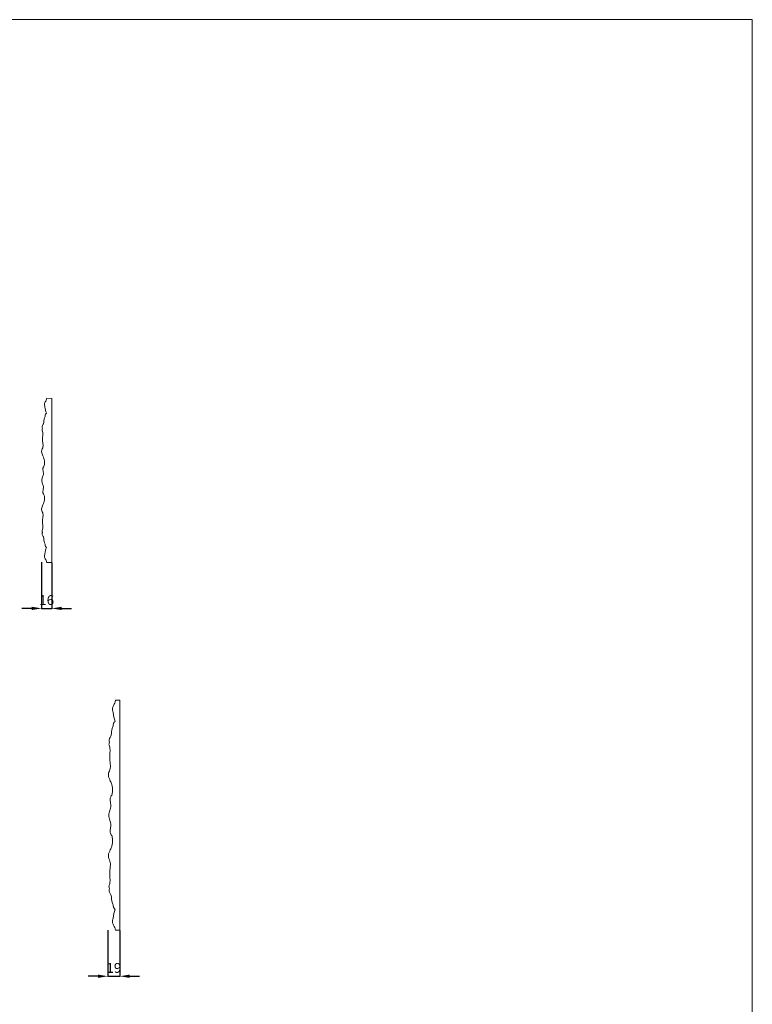
# Model space of a CAD drawing. Units: millimetres. Extents: x 6863 to 9863, y 6835 to 9835.
# Drawn here: x 8747 to 9863, y 8335 to 9835 of the extents above; entities that cross this region are included whole.
import ezdxf

# ---------------------------------------------------------------- set-up
doc = ezdxf.new("R2010")
doc.units = ezdxf.units.MM
doc.header["$MEASUREMENT"] = 0
doc.layers.get('0').update_dxf_attribs({"lineweight": 5})
doc.styles.add('Arial', font='arial.ttf')
doc.dimstyles.new('Default', dxfattribs={"dimtxt": 10, "dimasz": 1, "dimexe": 0.5, "dimexo": 0.5, "dimgap": 0.25, "dimtad": 1, "dimtoh": 1, "dimdec": 0, "dimzin": 1, "dimdsep": 46, "dimtxsty": 'Arial', "dimcen": 0.5, "dimazin": 0, "dimtfac": 1, "dimtdec": 4, "dimtix": 1, "dimtmove": 1, "dimatfit": 3, "dimfxl": 1, "dimtolj": 1, "dimtzin": 1, "dimarcsym": 0})

# ---------------------------------------------------------------- blocks, each defined once
blk = doc.blocks.new('*D20')
at = {"color": 0, "lineweight": -2, "transparency": 16777216}
for p, q in [((8880.9, 8448), (8880.9, 8377.1)), ((8899.4, 8447.1), (8899.4, 8377.1)), ((8865.9, 8377.6), (8850.9, 8377.6)), ((8880.9, 8377.6), (8899.4, 8377.6)), ((8914.4, 8377.6), (8929.4, 8377.6))]:
    blk.add_line(p, q, dxfattribs=at)
at = {"color": 0, "lineweight": 50, "transparency": 16777216}
for points in [[(8865.9, 8380.1), (8865.9, 8375.1), (8880.9, 8377.6)], [(8914.4, 8380.1), (8914.4, 8375.1), (8899.4, 8377.6)]]:
    blk.add_solid(points, dxfattribs=at)
at = {"layer": 'Defpoints', "color": 0, "lineweight": 50, "transparency": 16777216}
for p in [(8880.9, 8448.5), (8899.4, 8447.6), (8899.4, 8377.6)]:
    blk.add_point(p, dxfattribs=at)
at = {"color": 0, "transparency": 16777216, "insert": (8890.1, 8390.3), "char_height": 15, "attachment_point": 5, "style": 'Arial'}
blk.add_mtext('\\A1;19', dxfattribs=at)
blk = doc.blocks.new('*D23')
at = {"color": 0, "lineweight": -2, "transparency": 16777216}
for p, q in [((8780, 9008.3), (8780, 8937.5)), ((8795.6, 9007.5), (8795.6, 8937.5)), ((8765, 8938), (8750, 8938)), ((8780, 8938), (8795.6, 8938)), ((8810.6, 8938), (8825.6, 8938))]:
    blk.add_line(p, q, dxfattribs=at)
at = {"color": 0, "lineweight": 50, "transparency": 16777216}
for points in [[(8765, 8940.5), (8765, 8935.5), (8780, 8938)], [(8810.6, 8940.5), (8810.6, 8935.5), (8795.6, 8938)]]:
    blk.add_solid(points, dxfattribs=at)
at = {"layer": 'Defpoints', "color": 0, "lineweight": 50, "transparency": 16777216}
for p in [(8780, 9008.8), (8795.6, 9008), (8795.6, 8938)]:
    blk.add_point(p, dxfattribs=at)
at = {"color": 0, "transparency": 16777216, "insert": (8787.8, 8950.7), "char_height": 15, "attachment_point": 5, "style": 'Arial'}
blk.add_mtext('\\A1;16', dxfattribs=at)

msp = doc.modelspace()

# ---------------------------------------------------------------- linework, layer by layer
for p, q in [((8787.9, 9258.1), (8795.6, 9258)), ((8795.6, 9008), (8795.6, 9258)), ((8795.6, 9008), (8787.7, 9008.1)), ((8787.9, 9008.1), (8795.6, 9008)), ((8892.8, 8798), (8899.4, 8798)), ((8899.4, 8447.6), (8899.4, 8798)), ((8899.4, 8447.6), (8892.6, 8447.6)), ((8892.8, 8447.6), (8899.4, 8447.6))]:
    msp.add_line(p, q)
msp.add_lwpolyline([(6862.5, 9834.9), (9862.5, 9834.9), (9862.5, 6834.9), (6862.5, 6834.9)], close=True)
for points, knots in [([(8787.9, 9258.1), (8787.7, 9257.1), (8787, 9254.3), (8783.9, 9250.3), (8785.5, 9243.1), (8786.3, 9238.3), (8787.4, 9235.2)], [0, 0, 0, 0, 4.293842, 12.175162, 19.54278, 33.412816, 33.412816, 33.412816, 33.412816]), ([(8787.4, 9235.2), (8786.5, 9234.5), (8785.1, 9232.9), (8785.6, 9230.2), (8783, 9226.3), (8784, 9221.4), (8781.8, 9217.5), (8780.2, 9215.2), (8781.7, 9212.8), (8780.2, 9210.3), (8782.2, 9206.5), (8781.6, 9199.6), (8781.3, 9191.9), (8782.8, 9185), (8780.8, 9180.7), (8779.2, 9175.8), (8782, 9171), (8784.1, 9165.6), (8784.9, 9160.2), (8784, 9155.1), (8781.6, 9151.7), (8782.2, 9148.5), (8782.6, 9145.4), (8783.2, 9142.5), (8781.6, 9138.8), (8780.6, 9135.7), (8780.5, 9133.5), (8780.6, 9133)], [0, 0, 0, 0, 4.840919, 7.630692, 10.65349, 23.651313, 26.067354, 29.938204, 33.97481, 36.17038, 41.319836, 49.849205, 65.18706, 73.7825, 78.194006, 85.115458, 94.040159, 99.854234, 110.094373, 116.297001, 121.238799, 126.733346, 129.161552, 134.66588, 138.438744, 146.017399, 147.943283, 147.943283, 147.943283, 147.943283]), ([(8787.4, 9030.8), (8786.5, 9031.6), (8785.1, 9033.1), (8785.6, 9035.8), (8783, 9039.7), (8784, 9044.6), (8781.8, 9048.6), (8780.2, 9050.8), (8781.7, 9053.2), (8780.2, 9055.8), (8782.2, 9059.5), (8781.6, 9066.4), (8781.3, 9074.1), (8782.8, 9081), (8780.8, 9085.4), (8779.2, 9090.2), (8782, 9095), (8784.1, 9100.4), (8784.9, 9105.8), (8784, 9110.9), (8781.6, 9114.3), (8782.2, 9117.5), (8782.6, 9120.6), (8783.2, 9123.5), (8781.6, 9127.3), (8780.6, 9130.3), (8780.5, 9132.5), (8780.6, 9133)], [0, 0, 0, 0, 4.840919, 7.630692, 10.65349, 23.651313, 26.067354, 29.938204, 33.97481, 36.17038, 41.319836, 49.849205, 65.18706, 73.7825, 78.194006, 85.115458, 94.040159, 99.854234, 110.094373, 116.297001, 121.238799, 126.733346, 129.161552, 134.66588, 138.438744, 146.017399, 147.943283, 147.943283, 147.943283, 147.943283]), ([(8787.9, 9008.1), (8787.7, 9009.1), (8787, 9011.9), (8783.9, 9015.9), (8785.5, 9023.1), (8786.3, 9027.9), (8787.4, 9031)], [0, 0, 0, 0, 4.293842, 12.175162, 19.54278, 33.412816, 33.412816, 33.412816, 33.412816]), ([(8892.8, 8798), (8892.4, 8796.6), (8891.5, 8792.6), (8887.2, 8787.1), (8889.5, 8777), (8890.6, 8770.2), (8892.1, 8765.9)], [0, 0, 0, 0, 4.293842, 12.175162, 19.54278, 33.412816, 33.412816, 33.412816, 33.412816]), ([(8892.1, 8765.9), (8890.9, 8764.9), (8888.9, 8762.7), (8889.6, 8759), (8886, 8753.5), (8887.4, 8746.6), (8884.2, 8741), (8881.9, 8737.9), (8884.2, 8734.5), (8882, 8731), (8884.8, 8725.7), (8883.9, 8716), (8883.5, 8705.3), (8885.6, 8695.6), (8882.9, 8689.5), (8880.6, 8682.7), (8884.5, 8676), (8887.5, 8668.3), (8888.6, 8660.8), (8887.4, 8653.6), (8884, 8648.9), (8884.7, 8644.4), (8885.4, 8640), (8886.2, 8636), (8884, 8630.8), (8882.6, 8626.5), (8882.5, 8623.3), (8882.5, 8622.7)], [0, 0, 0, 0, 4.840919, 7.630692, 10.65349, 23.651313, 26.067354, 29.938204, 33.97481, 36.17038, 41.319836, 49.849205, 65.18706, 73.7825, 78.194006, 85.115458, 94.040159, 99.854234, 110.094373, 116.297001, 121.238799, 126.733346, 129.161552, 134.66588, 138.438744, 146.017399, 147.943283, 147.943283, 147.943283, 147.943283]), ([(8892.1, 8479.5), (8890.9, 8480.5), (8888.9, 8482.7), (8889.6, 8486.4), (8886, 8491.9), (8887.4, 8498.8), (8884.2, 8504.3), (8881.9, 8507.4), (8884.2, 8510.9), (8882, 8514.4), (8884.8, 8519.7), (8883.9, 8529.4), (8883.5, 8540.1), (8885.6, 8549.8), (8882.9, 8555.9), (8880.6, 8562.7), (8884.5, 8569.4), (8887.5, 8577.1), (8888.6, 8584.6), (8887.4, 8591.7), (8884, 8596.5), (8884.7, 8601), (8885.4, 8605.3), (8886.2, 8609.3), (8884, 8614.6), (8882.6, 8618.9), (8882.5, 8622), (8882.5, 8622.7)], [0, 0, 0, 0, 4.840919, 7.630692, 10.65349, 23.651313, 26.067354, 29.938204, 33.97481, 36.17038, 41.319836, 49.849205, 65.18706, 73.7825, 78.194006, 85.115458, 94.040159, 99.854234, 110.094373, 116.297001, 121.238799, 126.733346, 129.161552, 134.66588, 138.438744, 146.017399, 147.943283, 147.943283, 147.943283, 147.943283]), ([(8892.8, 8447.6), (8892.4, 8449), (8891.5, 8453), (8887.2, 8458.6), (8889.5, 8468.6), (8890.6, 8475.4), (8892.1, 8479.8)], [0, 0, 0, 0, 4.293842, 12.175162, 19.54278, 33.412816, 33.412816, 33.412816, 33.412816])]:
    msp.add_open_spline(points, degree=3, knots=knots)

# ---------------------------------------------------------------- dimensions: what is measured, and where the dimension line sits
for base, p1, p2, picture, middle in [((8795.6, 8938), (8780, 9008.8), (8795.6, 9008), '*D23', (8787.8, 8950.7)), ((8899.4107, 8377.6406), (8880.8642, 8448.4557), (8899.4107, 8447.6406), '*D20', (8890.1374, 8390.2992))]:
    dim = msp.add_linear_dim(base=base, p1=p1, p2=p2, dimstyle='Default', override={"dimtxt": 15, "dimasz": 15, "dimgap": 5, "dimtmove": 2})
    dim.commit()
    dim.dimension.update_dxf_attribs({"geometry": picture, "text_midpoint": middle})

doc.saveas('drawing.dxf')
